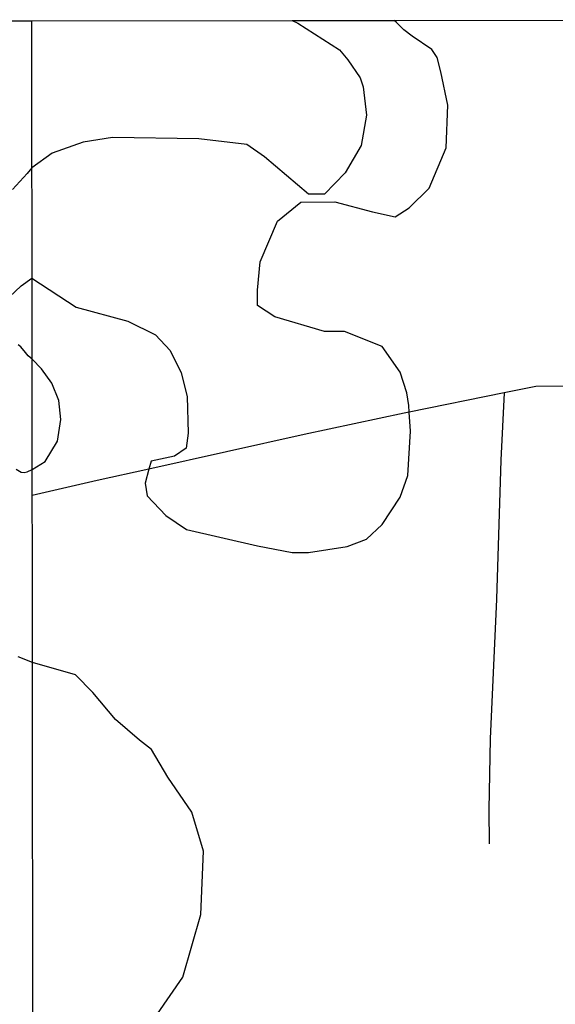
# Model space of a CAD drawing. Units: millimetres. Extents: x 187939 to 190353, y 1677060 to 1679834.
# Drawn here: x 188898 to 189143, y 1679383 to 1679833 of the extents above; entities that cross this region are included whole.
import ezdxf

# ---------------------------------------------------------------- set-up
doc = ezdxf.new("R2010")
doc.units = ezdxf.units.MM
doc.header["$MEASUREMENT"] = 0
for name, color, linetype in [('V-BANHADO', 102, 'Continuous'), ('V-LAGOA', 210, 'Continuous'), ('V-LOTE', 30, 'Continuous'), ('V-TALVEGUE', 90, 'Continuous'), ('X-LIMITE_1000', 7, 'Continuous'), ('X-LIMITE_5000', 7, 'Continuous')]:
    doc.layers.add(name, color=color, linetype=linetype)

msp = doc.modelspace()

# ---------------------------------------------------------------- linework, layer by layer
at = {"layer": 'V-BANHADO'}
for points in [[(188893.39, 1679706.39), (188898.83, 1679711.42), (188903.72, 1679715), (188923.97, 1679701.74), (188947.61, 1679695.3), (188960.28, 1679689.1), (188967.02, 1679681.91), (188972.01, 1679671.68), (188974.79, 1679660.92), (188975.21, 1679644.15), (188974.3, 1679637.23), (188968.93, 1679633.54), (188958.2, 1679631.34), (188957.2, 1679627.66), (188955.46, 1679621.3), (188956.41, 1679615.48), (188964.94, 1679606.43), (188974.42, 1679600), (189006.93, 1679592.62), (189022.72, 1679589.55), (189030.34, 1679589.55), (189047.93, 1679592.22), (189056.84, 1679595.65), (189063.99, 1679602.34), (189072.29, 1679614.9), (189075.79, 1679624.78), (189076.93, 1679644.94), (189076.41, 1679653.77), (189076.24, 1679656.73), (189075.33, 1679662.52), (189072.21, 1679672.03), (189063.99, 1679683.75), (189046.71, 1679690.52), (189037.65, 1679690.6), (189014.89, 1679697.23), (189006.9, 1679702.48), (189006.9, 1679709.48), (189008.11, 1679722.41), (189016.1, 1679741.05), (189026.83, 1679749.8), (189042.28, 1679749.88), (189059.56, 1679745.25), (189069.99, 1679743.05), (189076.31, 1679747.09), (189085.44, 1679756.21), (189093.28, 1679774.55), (189093.97, 1679794.1), (189090.85, 1679809.39), (189089.1, 1679815.86), (189086.66, 1679819.51), (189077.68, 1679825.6), (189073.95, 1679828.57), (189070.53, 1679831.91), (189069.52, 1679832.89)], [(189022.84, 1679832.85), (189025.38, 1679831.6), (189044.53, 1679819.37), (189048.34, 1679814.89), (189053.88, 1679806.68), (189055.33, 1679802.5), (189056.74, 1679789.61), (189054.42, 1679775.73), (189047.07, 1679763.22), (189037.66, 1679753.38), (189030.2, 1679753.38), (189010.11, 1679770.42), (189002.04, 1679776.06), (188980.04, 1679778.72), (188940.53, 1679779.26), (188927.13, 1679777.13), (188912.89, 1679772.18), (188903.67, 1679765.5), (188901.5, 1679762.87), (188894.75, 1679755.57)]]:
    msp.add_lwpolyline(points, dxfattribs=at)
at = {"layer": 'V-LAGOA'}
msp.add_lwpolyline([(188896.47, 1679627.58), (188898.83, 1679626.2), (188900.16, 1679626.04), (188901.57, 1679626.36), (188903.8, 1679627.46), (188903.8, 1679627.46), (188909.79, 1679631.14), (188915.46, 1679640.38), (188916.87, 1679650.31), (188915.99, 1679659.02), (188912.83, 1679666.97), (188908.07, 1679673.55), (188903.75, 1679677.93), (188903.75, 1679677.93), (188901.99, 1679679.39), (188900.79, 1679681.03), (188898.55, 1679683.58), (188897.43, 1679684.55)], dxfattribs=at)
at = {"layer": 'V-LOTE'}
for points in [[(189119.75, 1679662.47), (189076.41, 1679653.77)], [(189119.75, 1679662.47), (189118.3, 1679631.81), (189116.32, 1679568.2), (189113.42, 1679504.29), (189112.73, 1679471.95), (189112.96, 1679456.35)], [(189234.52, 1679666.01), (189134.31, 1679665.39), (189119.75, 1679662.47)], [(189076.41, 1679653.77), (189074.07, 1679653.3), (189028.23, 1679643.41), (188957.2, 1679627.66)], [(188957.2, 1679627.66), (188933.49, 1679622.41), (188903.82, 1679615.57)]]:
    msp.add_lwpolyline(points, dxfattribs=at)
at = {"layer": 'V-TALVEGUE'}
msp.add_lwpolyline([(188961.15, 1679378.54), (188972.8, 1679395.35), (188980.95, 1679424.03), (188982.24, 1679452.86), (188976.84, 1679470.74), (188965.95, 1679486.79), (188958.41, 1679499.49), (188952.93, 1679503.75), (188941.89, 1679513.11), (188931.61, 1679525.51), (188923.62, 1679533.5), (188903.89, 1679539.21), (188897.34, 1679541.86)], dxfattribs=at)
at = {"layer": 'X-LIMITE_1000'}
msp.add_line((188906.38, 1677061.29), (188903.6, 1679832.67), dxfattribs=at)
at = {"layer": 'X-LIMITE_5000'}
msp.add_lwpolyline([(188421.14, 1679832.24), (188585.66, 1679832.41), (188587.9, 1679832.41), (188589.73, 1679832.41), (188628.32, 1679832.46), (188630.22, 1679832.46), (188632.28, 1679832.46), (188654.22, 1679832.48), (188743.41, 1679832.57), (188861.21, 1679832.69), (188872.37, 1679832.7), (188876.5, 1679832.71), (188881.47, 1679832.71), (188892.58, 1679832.72), (188903.6, 1679832.73), (189022.84, 1679832.85), (189069.52, 1679832.89), (189386.05, 1679833.2)], dxfattribs=at)

doc.saveas('drawing.dxf')
